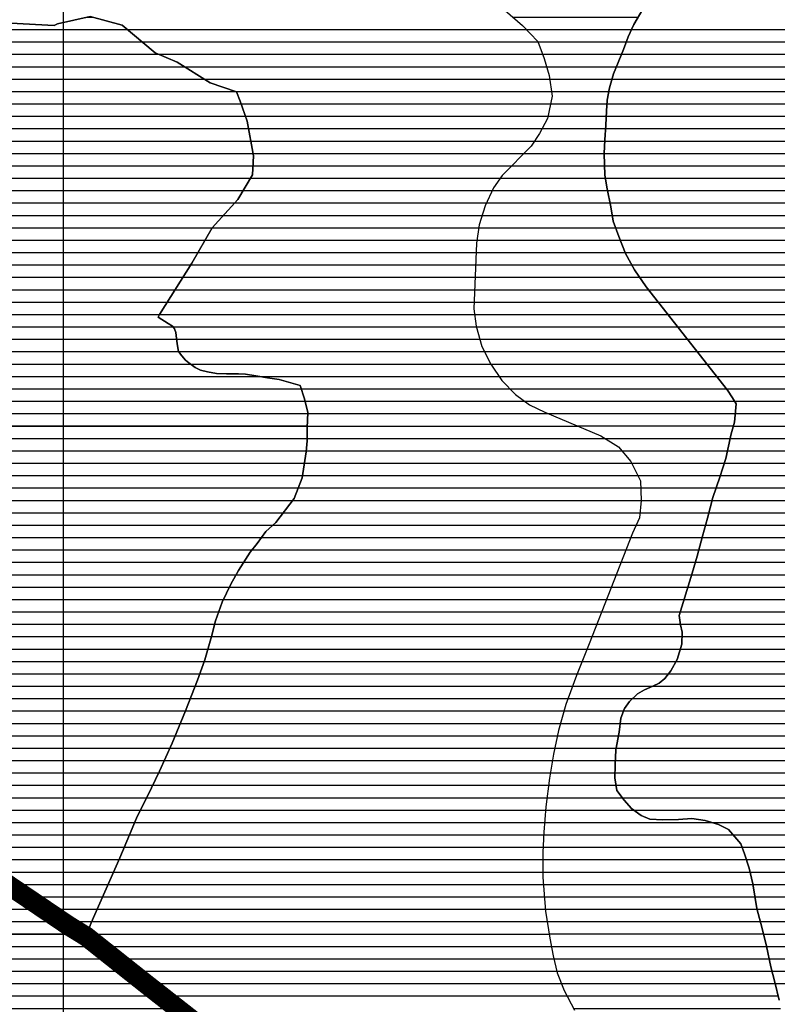
# Model space of a CAD drawing. Extents: x 661533 to 683467, y 7160403 to 7195992.
# Drawn here: x 669956 to 670720, y 7189379 to 7190372 of the extents above; entities that cross this region are included whole.
import ezdxf

# ---------------------------------------------------------------- set-up
doc = ezdxf.new("R2010")
doc.units = 0
doc.header["$LTSCALE"] = 25
doc.header["$MEASUREMENT"] = 0
doc.layers.get('0').update_dxf_attribs({"linetype": 'CONTINUOUS'})
for name, color, linetype in [('0-QUADRICULAS', 255, 'CONTINUOUS'), ('PQ-HT', 92, 'CONTINUOUS'), ('PQ-TANGUATINGUI', 92, 'CONTINUOUS'), ('SVR-COLETORAS1', 251, 'CONTINUOUS'), ('ZR2-HT', 50, 'CONTINUOUS'), ('ZR2-NORTE', 50, 'CONTINUOUS'), ('ZROC-HT', 61, 'CONTINUOUS'), ('ZROC-SAOJOAO', 61, 'CONTINUOUS'), ('ZRSF', 55, 'CONTINUOUS'), ('ZRSF-HT', 55, 'CONTINUOUS')]:
    doc.layers.add(name, color=color, linetype=linetype)

# ---------------------------------------------------------------- blocks, each defined once
blk = doc.blocks.new('*X5')
at = {"color": 0, "linetype": 'CONTINUOUS'}
for p, q in [((666457.99, 7190362.5), (670064.56, 7190362.5)), ((666434.3, 7190350), (670079.51, 7190350)), ((666413.34, 7190337.5), (670096.13, 7190337.5)), ((666394.08, 7190325), (670122.15, 7190325)), ((666374.81, 7190312.5), (670142.02, 7190312.5)), ((666358.95, 7190300), (670173.72, 7190300)), ((666343.14, 7190287.5), (670179.5, 7190287.5)), ((666327.32, 7190275), (670183.9, 7190275)), ((666316.75, 7190262.5), (670186.97, 7190262.5)), ((666307.44, 7190250), (670189.15, 7190250)), ((666298.12, 7190237.5), (670191.33, 7190237.5)), ((666288.81, 7190225), (670191.38, 7190225)), ((666310.25, 7190212.5), (670189.02, 7190212.5)), ((666337.33, 7190200), (670181.4, 7190200)), ((666364.4, 7190187.5), (670172.76, 7190187.5)), ((666391.47, 7190175), (670161.6, 7190175)), ((666418.55, 7190162.5), (670150.43, 7190162.5)), ((666445.62, 7190150), (670143.16, 7190150)), ((666472.69, 7190137.5), (670135.96, 7190137.5)), ((666499.77, 7190125), (670128.66, 7190125)), ((666526.84, 7190112.5), (670120.77, 7190112.5)), ((666553.91, 7190100), (670112.88, 7190100)), ((666580.99, 7190087.5), (670104.98, 7190087.5)), ((667010.86, 7190075), (670097.11, 7190075)), ((667042.47, 7190062.5), (670110.66, 7190062.5)), ((667074.09, 7190050), (670114.51, 7190050)), ((667106.05, 7190037.5), (670116.46, 7190037.5)), ((667138.28, 7190025), (670128.23, 7190025)), ((667170.52, 7190012.5), (670198.2, 7190012.5)), ((667204.11, 7190000), (670240, 7190000)), ((667239.14, 7189987.5), (670243.91, 7189987.5)), ((667267.69, 7189975), (670246.69, 7189975)), ((667294.71, 7189962.5), (670246.24, 7189962.5)), ((667316.02, 7189950), (670246.18, 7189950)), ((667337.34, 7189937.5), (670245.23, 7189937.5)), ((667358.56, 7189925), (670243.34, 7189925)), ((667379.42, 7189912.5), (670241.38, 7189912.5)), ((667400.28, 7189900), (670237.13, 7189900)), ((667421.14, 7189887.5), (670231.66, 7189887.5)), ((667442, 7189875), (670221.9, 7189875)), ((667463.37, 7189862.5), (670211.3, 7189862.5)), ((667487.45, 7189850), (670200.03, 7189850)), ((667511.53, 7189837.5), (670190.45, 7189837.5)), ((667539.3, 7189825), (670181.94, 7189825)), ((667571.07, 7189812.5), (670174.27, 7189812.5)), ((667606.01, 7189800), (670167.68, 7189800)), ((667638.14, 7189787.5), (670161.76, 7189787.5)), ((667666.3, 7189775), (670157, 7189775)), ((667696.91, 7189762.5), (670152.88, 7189762.5)), ((667742.67, 7189750), (670149.6, 7189750)), ((667788.42, 7189737.5), (670145.91, 7189737.5)), ((667834.18, 7189725), (670142.13, 7189725)), ((667869.55, 7189712.5), (670137.77, 7189712.5)), ((667894.03, 7189700), (670133.15, 7189700)), ((667914.68, 7189687.5), (670128.24, 7189687.5)), ((667930.83, 7189675), (670123.33, 7189675)), ((667945.79, 7189662.5), (670118.09, 7189662.5)), ((667960.74, 7189650), (670112.84, 7189650)), ((667975.69, 7189637.5), (670107.46, 7189637.5)), ((667990.65, 7189625), (670101.87, 7189625)), ((668005.6, 7189612.5), (670096.21, 7189612.5)), ((668020.55, 7189600), (670090.13, 7189600)), ((668035.5, 7189587.5), (670084.05, 7189587.5)), ((668050.46, 7189575), (670077.97, 7189575)), ((668069.48, 7189562.5), (670072.18, 7189562.5)), ((668105.28, 7189550), (670066.91, 7189550)), ((668141.97, 7189537.5), (670061.65, 7189537.5)), ((668178.67, 7189525), (670056.34, 7189525)), ((668215.37, 7189512.5), (670050.82, 7189512.5)), ((668252.07, 7189500), (670045.29, 7189500)), ((668288.77, 7189487.5), (670039.77, 7189487.5)), ((668335.28, 7189475), (670034.25, 7189475)), ((668362.97, 7189462.5), (670028.72, 7189462.5)), ((668390.7, 7189450), (670023.9, 7189450)), ((668408.69, 7189437.5), (670038.58, 7189437.5)), ((668426.68, 7189425), (670056.07, 7189425)), ((668440.87, 7189412.5), (670071.36, 7189412.5)), ((668453.05, 7189400), (670086.65, 7189400)), ((668462.48, 7189387.5), (670101.96, 7189387.5))]:
    blk.add_line(p, q, dxfattribs=at)
blk = doc.blocks.new('*X7')
at = {"color": 0, "linetype": 'CONTINUOUS'}
for p, q in [((670064.56, 7190362.5), (670467.06, 7190362.5)), ((670079.51, 7190350), (670478.76, 7190350)), ((670096.13, 7190337.5), (670483.4, 7190337.5)), ((670122.15, 7190325), (670487.52, 7190325)), ((670142.02, 7190312.5), (670490.79, 7190312.5)), ((670173.72, 7190300), (670492.57, 7190300)), ((670179.5, 7190287.5), (670491.59, 7190287.5)), ((670183.9, 7190275), (670488.9, 7190275)), ((670186.97, 7190262.5), (670482.97, 7190262.5)), ((670189.15, 7190250), (670475.42, 7190250)), ((670191.33, 7190237.5), (670464.74, 7190237.5)), ((670191.38, 7190225), (670452.38, 7190225)), ((670189.02, 7190212.5), (670440.81, 7190212.5)), ((670181.4, 7190200), (670432.76, 7190200)), ((670172.76, 7190187.5), (670426.95, 7190187.5)), ((670161.6, 7190175), (670422.6, 7190175)), ((670150.43, 7190162.5), (670419.16, 7190162.5)), ((670143.16, 7190150), (670417.17, 7190150)), ((670135.96, 7190137.5), (670416.34, 7190137.5)), ((670128.66, 7190125), (670415.89, 7190125)), ((670120.77, 7190112.5), (670415.44, 7190112.5)), ((670112.88, 7190100), (670415, 7190100)), ((670104.98, 7190087.5), (670414.55, 7190087.5)), ((670097.11, 7190075), (670415.05, 7190075)), ((670110.66, 7190062.5), (670416.8, 7190062.5)), ((670114.51, 7190050), (670420.14, 7190050)), ((670116.46, 7190037.5), (670424.71, 7190037.5)), ((670128.23, 7190025), (670431.12, 7190025)), ((670198.2, 7190012.5), (670439.69, 7190012.5)), ((670240, 7190000), (670450.72, 7190000)), ((670243.91, 7189987.5), (670465.39, 7189987.5)), ((670246.69, 7189975), (670489.05, 7189975)), ((670246.24, 7189962.5), (670518.63, 7189962.5)), ((670246.18, 7189950), (670546.34, 7189950)), ((670245.23, 7189937.5), (670563.4, 7189937.5)), ((670243.34, 7189925), (670573.38, 7189925)), ((670241.38, 7189912.5), (670579.63, 7189912.5)), ((670237.13, 7189900), (670582.52, 7189900)), ((670231.66, 7189887.5), (670582.84, 7189887.5)), ((670221.9, 7189875), (670581.63, 7189875)), ((670211.3, 7189862.5), (670577.75, 7189862.5)), ((670200.03, 7189850), (670572.37, 7189850)), ((670190.45, 7189837.5), (670567.49, 7189837.5)), ((670181.94, 7189825), (670562.61, 7189825)), ((670174.27, 7189812.5), (670557.73, 7189812.5)), ((670167.68, 7189800), (670552.85, 7189800)), ((670161.76, 7189787.5), (670547.97, 7189787.5)), ((670157, 7189775), (670543.09, 7189775)), ((670152.88, 7189762.5), (670538.21, 7189762.5)), ((670149.6, 7189750), (670533.33, 7189750)), ((670145.91, 7189737.5), (670528.37, 7189737.5)), ((670142.13, 7189725), (670523.32, 7189725)), ((670137.77, 7189712.5), (670518.26, 7189712.5)), ((670133.15, 7189700), (670513.69, 7189700)), ((670128.24, 7189687.5), (670509.19, 7189687.5)), ((670123.33, 7189675), (670505.21, 7189675)), ((670118.09, 7189662.5), (670501.73, 7189662.5)), ((670112.84, 7189650), (670498.55, 7189650)), ((670107.46, 7189637.5), (670495.8, 7189637.5)), ((670101.87, 7189625), (670493.44, 7189625)), ((670096.21, 7189612.5), (670491.45, 7189612.5)), ((670090.13, 7189600), (670489.64, 7189600)), ((670084.05, 7189587.5), (670487.96, 7189587.5)), ((670077.97, 7189575), (670486.47, 7189575)), ((670072.18, 7189562.5), (670485.51, 7189562.5)), ((670066.91, 7189550), (670484.64, 7189550)), ((670061.65, 7189537.5), (670484.09, 7189537.5)), ((670056.34, 7189525), (670483.82, 7189525)), ((670050.82, 7189512.5), (670483.75, 7189512.5)), ((670045.29, 7189500), (670484.34, 7189500)), ((670039.77, 7189487.5), (670485.38, 7189487.5)), ((670034.25, 7189475), (670486.42, 7189475)), ((670028.72, 7189462.5), (670488.22, 7189462.5)), ((670023.9, 7189450), (670490.17, 7189450)), ((670038.58, 7189437.5), (670492.45, 7189437.5)), ((670056.07, 7189425), (670494.99, 7189425)), ((670071.36, 7189412.5), (670497.83, 7189412.5)), ((670086.65, 7189400), (670502.52, 7189400)), ((670101.96, 7189387.5), (670508.18, 7189387.5))]:
    blk.add_line(p, q, dxfattribs=at)
blk = doc.blocks.new('*X12')
at = {"color": 0, "linetype": 'CONTINUOUS'}
for p, q in [((670573.34, 7190362.5), (674073.51, 7190362.5)), ((670567.98, 7190350), (674052.47, 7190350)), ((670563.14, 7190337.5), (674008.46, 7190337.5)), ((670557.95, 7190325), (673984.31, 7190325)), ((670553.55, 7190312.5), (673969.46, 7190312.5)), ((670550.41, 7190300), (673959.4, 7190300)), ((670548.39, 7190287.5), (673953.26, 7190287.5)), ((670547.73, 7190275), (673948.44, 7190275)), ((670547.04, 7190262.5), (673944.74, 7190262.5)), ((670546.33, 7190250), (672699.47, 7190250)), ((670545.58, 7190237.5), (672699.9, 7190237.5)), ((670545.99, 7190225), (672700.33, 7190225)), ((670546.8, 7190212.5), (672700.75, 7190212.5)), ((670548.94, 7190200), (672701.18, 7190200)), ((670551.53, 7190187.5), (672701.61, 7190187.5)), ((670553.84, 7190175), (672702.03, 7190175)), ((670557.33, 7190162.5), (672702.46, 7190162.5)), ((670562.02, 7190150), (672679.85, 7190150)), ((670566.95, 7190137.5), (672672.28, 7190137.5)), ((670573.46, 7190125), (672644.66, 7190125)), ((670581.36, 7190112.5), (672645.73, 7190112.5)), ((670590.35, 7190100), (672646.81, 7190100)), ((670600.17, 7190087.5), (672647.88, 7190087.5)), ((670609.99, 7190075), (672648.96, 7190075)), ((670619.81, 7190062.5), (672650.03, 7190062.5)), ((670629.63, 7190050), (672651.1, 7190050)), ((670639.46, 7190037.5), (672654.56, 7190037.5)), ((670649.28, 7190025), (672660.99, 7190025)), ((670659.1, 7190012.5), (672669.18, 7190012.5)), ((670668.92, 7190000), (672679.87, 7190000)), ((670677.09, 7189987.5), (672690.56, 7189987.5)), ((670678, 7189975), (672695.58, 7189975)), ((670676.14, 7189962.5), (672695.48, 7189962.5)), ((670672.85, 7189950), (672695.22, 7189950)), ((670670.12, 7189937.5), (672694.6, 7189937.5)), ((670666.91, 7189925), (672693.97, 7189925)), ((670662.92, 7189912.5), (672727.47, 7189912.5)), ((670658.53, 7189900), (672738.87, 7189900)), ((670654.37, 7189887.5), (672758.01, 7189887.5)), ((670651.13, 7189875), (672781.74, 7189875)), ((670647.85, 7189862.5), (672805.48, 7189862.5)), ((670644.52, 7189850), (672239.65, 7189850)), ((670641.03, 7189837.5), (672238.33, 7189837.5)), ((670637.54, 7189825), (672238.57, 7189825)), ((670634.01, 7189812.5), (672238.81, 7189812.5)), ((670630.15, 7189800), (672239.05, 7189800)), ((670626.28, 7189787.5), (672239.29, 7189787.5)), ((670622.42, 7189775), (672239.53, 7189775)), ((670622.42, 7189762.5), (672239.77, 7189762.5)), ((670624.23, 7189750), (672240.01, 7189750)), ((670622.45, 7189737.5), (672240.25, 7189737.5)), ((670618.07, 7189725), (672240.49, 7189725)), ((670610.38, 7189712.5), (672241.45, 7189712.5)), ((670594.74, 7189700), (672247.77, 7189700)), ((670574.18, 7189687.5), (672252.21, 7189687.5)), ((670565, 7189675), (672232.32, 7189675)), ((670561.81, 7189662.5), (672183.93, 7189662.5)), ((670560.16, 7189650), (672145.23, 7189650)), ((670557.79, 7189637.5), (672142.24, 7189637.5)), ((670556.94, 7189625), (672139.25, 7189625)), ((670556.53, 7189612.5), (672136.26, 7189612.5)), ((670557.54, 7189600), (672133.27, 7189600)), ((670563.84, 7189587.5), (672130.28, 7189587.5)), ((670575.38, 7189575), (672127.29, 7189575)), ((670653.93, 7189562.5), (672124.3, 7189562.5)), ((670675.74, 7189550), (672121.31, 7189550)), ((670684.86, 7189537.5), (672119.16, 7189537.5)), ((670689.15, 7189525), (672118.15, 7189525)), ((670692.75, 7189512.5), (672119.55, 7189512.5)), ((670695.67, 7189500), (672124.02, 7189500)), ((670697.77, 7189487.5), (672132.14, 7189487.5)), ((670699.92, 7189475), (672144.43, 7189475)), ((670703.11, 7189462.5), (672157.27, 7189462.5)), ((670706.31, 7189450), (672169.08, 7189450)), ((670709.49, 7189437.5), (672180.84, 7189437.5)), ((670712.01, 7189425), (672192.59, 7189425)), ((670714.75, 7189412.5), (672204.35, 7189412.5)), ((670717.92, 7189400), (672216.1, 7189400))]:
    blk.add_line(p, q, dxfattribs=at)

msp = doc.modelspace()

# ---------------------------------------------------------------- hatches: boundary and pattern name
at = {"layer": 'PQ-HT', "linetype": 'CONTINUOUS'}
h = msp.add_hatch(dxfattribs=at)
h.set_pattern_fill('LINE', color=256, scale=100, style=0)
h.set_pattern_definition([(0, (-21000, 0), (0, 12.5), [])])
h.paths.add_polyline_path([(670442.47, 7190008.47), (670456.22, 7189994.35), (670470.4, 7189983.76), (670485.83, 7189976.36), (670542.29, 7189952.5), (670559.93, 7189941.62), (670572.59, 7189926.57), (670582.34, 7189907.09), (670582.85, 7189887.24), (670581.13, 7189869.98), (670574.08, 7189854.38), (670530.51, 7189742.78), (670517.57, 7189710.79), (670506.99, 7189681.37), (670499.71, 7189655.26), (670494.47, 7189631.48), (670490.61, 7189607.26), (670486.71, 7189578.17), (670484.76, 7189552.72), (670483.86, 7189532.32), (670483.72, 7189507.5), (670486.59, 7189472.97), (670490.83, 7189445.74), (670494.32, 7189427.94), (670498.18, 7189410.96), (670505.23, 7189393.15), (670515.59, 7189373.3), (670524.97, 7189357.65), (670531.91, 7189340.34), (670537.46, 7189326.53), (670541.63, 7189314.78), (670547.65, 7189294.02), (670550.95, 7189273.72), (670551.32, 7189256.68), (670567.67, 7189270.01), (670589.1, 7189272.85), (670607.69, 7189269.07), (670644.87, 7189241.97), (670675.13, 7189233.14), (670697.5, 7189233.46), (670719.08, 7189232.85), (670720.46, 7189250.36), (670722.38, 7189270.72), (670722.48, 7189286.65), (670723.29, 7189309.55), (670724.17, 7189334.36), (670725.16, 7189353.3), (670724.51, 7189368.24), (670722.08, 7189383.15), (670717.61, 7189401.26), (670713.65, 7189416.83), (670709.46, 7189437.66), (670704.89, 7189455.54), (670699.76, 7189475.64), (670695.54, 7189500.76), (670691.79, 7189516.53), (670687.27, 7189531.03), (670683.56, 7189541.01), (670677.54, 7189547.92), (670670.97, 7189555.53), (670660.92, 7189560.48), (670647.32, 7189564.41), (670634.04, 7189566.47), (670620.69, 7189565.66), (670604.83, 7189565.15), (670591.71, 7189565.88), (670582.78, 7189569.5), (670573.25, 7189576.58), (670565.77, 7189584.95), (670558.33, 7189594.76), (670556.41, 7189607.54), (670556.71, 7189620.23), (670557.47, 7189635.81), (670560.84, 7189653.57), (670562.39, 7189667.87), (670565.96, 7189677.64), (670571.14, 7189684.69), (670579.31, 7189692.25), (670586.36, 7189696.47), (670594.74, 7189700), (670601.13, 7189703.1), (670606.66, 7189707.9), (670612.89, 7189715.61), (670619.2, 7189727.04), (670624.02, 7189742.56), (670624.35, 7189754.43), (670622.49, 7189761.95), (670621.25, 7189771.22), (670634.45, 7189813.92), (670639.26, 7189831.15), (670644.88, 7189851.28), (670649.72, 7189869.58), (670655.14, 7189890.46), (670662.39, 7189910.84), (670668.41, 7189929.71), (670673.83, 7189954.47), (670677.21, 7189966.21), (670678.21, 7189977.3), (670678.68, 7189984.88), (670675.06, 7189990.83), (670669.85, 7189998.82), (670588.13, 7190102.82), (670576.06, 7190120.08), (670567.28, 7190136.67), (670560.53, 7190153.77), (670554.84, 7190169.27), (670552.36, 7190183.49), (670548.55, 7190201.87), (670546.32, 7190215.42), (670545.57, 7190237.3), (670546.4, 7190251.25), (670547.25, 7190266.1), (670548, 7190280.11), (670548.58, 7190291.14), (670551.16, 7190303.62), (670555.01, 7190317.93), (670565.08, 7190342.17), (670569.85, 7190355.04), (670575.69, 7190367.53), (670584.54, 7190383.13), (670592.64, 7190395.06), (670603.04, 7190407.51), (670623.01, 7190432.12), (670631.68, 7190443.65), (670638.57, 7190455.58), (670644.34, 7190468.67), (670650.34, 7190484.15), (670653.21, 7190502.93), (670654.38, 7190519.62), (670654.2, 7190532.64), (670652.46, 7190549.14), (670649.66, 7190562.91), (670647.08, 7190575.62), (670644.43, 7190586.67), (670637.4, 7190598.01), (670631.08, 7190610.37), (670622.87, 7190620.71), (670615.03, 7190630.2), (670607.95, 7190637.86), (670599.56, 7190648.63), (670593.99, 7190659.13), (670589.06, 7190671.24), (670585.54, 7190684.67), (670581.47, 7190702.31), (670543.99, 7190844.23), (670541.46, 7190856.48), (670539.96, 7190867.63), (670537.03, 7190876.02), (670537.68, 7190884.38), (670538.81, 7190890.83), (670542.38, 7190901.45), (670546.65, 7190916.02), (670552.53, 7190930.12), (670558.9, 7190940.96), (670566.73, 7190954.24), (670600.45, 7191004.2), (670608.25, 7191015.19), (670617.41, 7191023.28), (670630.37, 7191030.44), (670640.78, 7191038.07), (670653.99, 7191046.1), (670666.21, 7191049.95), (670678.8, 7191051.73), (670692.67, 7191054.67), (670707.82, 7191060.11), (670721.1, 7191068.58), (670731.58, 7191077.01), (670738.6, 7191083.43), (670744.02, 7191092.57), (670752.02, 7191101.59), (670757.99, 7191106.33), (670762.9, 7191114.91), (670762.05, 7191120.9), (670742.96, 7191120.71), (670706.51, 7191120.21), (670623.41, 7191117.01), (670615.59, 7191116.69), (670612.47, 7191097.36), (670604.15, 7191077.9), (670588.28, 7191064.46), (670526, 7191037.23), (670510.22, 7191029.26), (670491.69, 7191015.66), (670479.66, 7191003.47), (670470.5, 7190991.28), (670462.47, 7190973.82), (670455.4, 7190952.98), (670412, 7190790.66), (670403.13, 7190758.46), (670400.8, 7190738.86), (670400.98, 7190712.5), (670400.81, 7190689.35), (670403.41, 7190663.96), (670407.79, 7190639.94), (670413.4, 7190616.19), (670419.87, 7190594.48), (670421.82, 7190574.34), (670419.5, 7190549.7), (670408, 7190522.13), (670397.2, 7190506.61), (670373.33, 7190476.42), (670364.85, 7190460.87), (670362.92, 7190450.2), (670363.64, 7190439.24), (670367.59, 7190428.07), (670372.87, 7190420.15), (670379.53, 7190415.76), (670391.53, 7190410.28), (670445.72, 7190381.67), (670463.09, 7190366.64), (670478.59, 7190350.46), (670484.98, 7190333.26), (670490.29, 7190315.98), (670493.25, 7190295.2), (670488.44, 7190272.86), (670480.35, 7190257.53), (670472.12, 7190244.97), (670442.69, 7190215.19), (670434.12, 7190202.92), (670425.56, 7190184.5), (670419.64, 7190165.52), (670416.68, 7190146.95), (670414.3, 7190080.62), (670416.61, 7190063.22), (670422.12, 7190042.56), (670431.25, 7190024.75)])
at = {"layer": 'ZRSF-HT', "linetype": 'CONTINUOUS'}
h = msp.add_hatch(dxfattribs=at)
h.set_pattern_fill('ANSI31,_O', color=256, scale=100, angle=315)
h.set_pattern_definition([(0, (0, 0), (4e-15, 12.5), [])])
h.paths.add_polyline_path([(670318.6, 7188556.94), (670326.2, 7188556.79), (670332.88, 7188571.55), (670324.96, 7188576.54), (670316.25, 7188587.27), (670311.17, 7188595.72), (670311.91, 7188606.1), (670319.62, 7188632.1), (670328.15, 7188640.19), (670399.57, 7188687.04), (670403.5, 7188704.28), (670404.38, 7188723.4), (670405.59, 7188739.69), (670406.22, 7188754.63), (670406.56, 7188773.41), (670403.65, 7188789.6), (670398.82, 7188801.38), (670390.79, 7188812.3), (670381.37, 7188822.01), (670370.22, 7188835.06), (670359.71, 7188847.64), (670353.1, 7188859.47), (670347.5, 7188870.32), (670345.15, 7188884.19), (670347.19, 7188898.27), (670351.72, 7188911.94), (670358.57, 7188924.06), (670368.11, 7188934.3), (670380, 7188947.57), (670393.11, 7188958.77), (670408.55, 7188972.11), (670423.89, 7188984.6), (670437.88, 7188994.1), (670447.17, 7188997.02), (670465.21, 7188995.1), (670458.8, 7189005.06), (670452.39, 7189015.02), (670443.81, 7189045.69), (670446.52, 7189065.09), (670470.27, 7189098.72), (670465.42, 7189104.94), (670462.09, 7189121.1), (670453.53, 7189151.04), (670445.92, 7189172.43), (670433.46, 7189199.84), (670417.76, 7189219.33), (670398.26, 7189236.44), (670371.15, 7189249.75), (670338.8, 7189260.68), (670281.92, 7189274.16), (670257.18, 7189278.43), (670238.16, 7189282.23), (670222.93, 7189289.36), (670207.24, 7189300.3), (670179.17, 7189323.11), (670142.07, 7189356.38), (670101.63, 7189387.75), (670054.54, 7189426.25), (670023.26, 7189448.3), (670028.25, 7189461.43), (670057.15, 7189526.83), (670074.05, 7189566.92), (670088.92, 7189597.52), (670097.12, 7189614.38), (670109.74, 7189642.59), (670123.41, 7189675.18), (670135.51, 7189706.01), (670142.7, 7189726.63), (670149.68, 7189750.27), (670153.75, 7189765.85), (670160.47, 7189784.79), (670169.11, 7189803.01), (670176.64, 7189816.85), (670188.63, 7189835.27), (670195.71, 7189843.93), (670204.41, 7189856.15), (670214.3, 7189865.26), (670233.06, 7189889.3), (670241.02, 7189910.24), (670245.12, 7189936.32), (670246.18, 7189947.58), (670246.18, 7189960.76), (670246.74, 7189976.19), (670243.32, 7189989.83), (670238.89, 7190003.39), (670227.28, 7190006.8), (670217.91, 7190009.4), (670205.93, 7190011.08), (670194.4, 7190013.2), (670183.79, 7190014.68), (670176.77, 7190015.24), (670164.73, 7190015.06), (670154.64, 7190015.63), (670145.39, 7190017), (670138.56, 7190018.67), (670132.91, 7190021.59), (670124.44, 7190027.76), (670119.49, 7190033.34), (670116.32, 7190037.69), (670115.02, 7190045.44), (670114.07, 7190053.92), (670113.64, 7190056.77), (670112.08, 7190060.43), (670110.16, 7190063.23), (670105.94, 7190065.89), (670095.58, 7190072.6), (670129.73, 7190126.69), (670150.22, 7190162.26), (670175.96, 7190191.08), (670191, 7190215.75), (670191.78, 7190234.9), (670185.68, 7190269.93), (670178.49, 7190290.38), (670174.68, 7190299.67), (670148.16, 7190308.64), (670114.93, 7190329.54), (670092.75, 7190338.93), (670059.3, 7190366.9), (670027.08, 7190375.65), (669994.2, 7190368.29), (669990.8, 7190366.6), (669853.41, 7190373.85), (669837.46, 7190371.36), (669652.29, 7190458.88), (669640.34, 7190459.06), (669631.47, 7190465.77), (669624.97, 7190462.93), (669620.69, 7190459.33), (669615.94, 7190457.36), (669613.43, 7190456.12), (669609.25, 7190454.07), (669604.88, 7190453.74), (669600.34, 7190455.32), (669597.84, 7190455.47), (669595.35, 7190454.76), (669590.57, 7190450.26), (669586.69, 7190448.37), (669582.55, 7190446.36), (669578.71, 7190447.8), (669576.69, 7190448.26), (669571.66, 7190450.19), (669566.48, 7190450.15), (669563.54, 7190449.51), (669558.54, 7190449.44), (669556.05, 7190449.11), (669553.56, 7190448.4), (669551.07, 7190447.69), (669547.95, 7190447.1), (669544.84, 7190446.01), (669544.16, 7190442.39), (669530.84, 7190381.77), (669496.94, 7190390.91), (669495.31, 7190385.57), (669493.64, 7190379.63), (669490.17, 7190373.58), (669484.69, 7190369.45), (669478.37, 7190368.57), (669475.47, 7190369.05), (669470.85, 7190369.57), (669465.87, 7190368.51), (669460.77, 7190366.34), (669456.94, 7190364.26), (669452.8, 7190363.71), (669449.48, 7190363.23), (669443.42, 7190365), (669439.35, 7190365.48), (669436.53, 7190365.59), (669434.02, 7190366.06), (669429.01, 7190366.84), (669404.58, 7190371.21), (669366.09, 7190378.59), (669350.24, 7190381.53), (669332.1, 7190384.73), (669327.24, 7190385.32), (669312.16, 7190387.12), (669297.61, 7190388.83), (669263.45, 7190392.7), (669243.85, 7190394.85), (669214.54, 7190397.37), (669174.18, 7190400.96), (669133.82, 7190404.55), (669123.87, 7190401.9), (669123.86, 7190401.89), (668608.47, 7190460), (668465.98, 7190474.1), (668317.3, 7190494.38), (668133.89, 7190516.81), (667964.94, 7190536.1), (667808.28, 7190552.28), (667549.71, 7190585.84), (667528.58, 7190588.14), (667365.26, 7190609.38), (667257.26, 7190624.67), (667255.71, 7190638.08), (667244.24, 7190621.15), (667174.15, 7190576.54), (667077.1, 7190514.17), (667053.95, 7190500.47), (667001.95, 7190484.25), (666945.96, 7190482.73), (666900.02, 7190479), (666807.93, 7190470.13), (666744.33, 7190464.72), (666718.03, 7190459.85), (666667.96, 7190440.71), (666558.44, 7190400.08), (666468.36, 7190367.97), (666425.22, 7190345.21), (666374.55, 7190312.33), (666324.27, 7190272.59), (666287.37, 7190223.07), (666946.15, 7189918.9), (666974.91, 7189997.41), (667005.12, 7190077.27), (667088.1, 7190044.46), (667194.01, 7190003.39), (667231.88, 7189990.68), (667290.19, 7189965.15), (667354.12, 7189927.66), (667459.54, 7189864.49), (667524.03, 7189831.01), (667586.09, 7189806.59), (667621.6, 7189794.84), (667690.54, 7189764.24), (667857.61, 7189718.6), (667897.79, 7189698.08), (667919.47, 7189684.5), (668061.87, 7189565.46), (668075.8, 7189560.04), (668291.91, 7189486.43), (668333.36, 7189476.15), (668340.46, 7189471.89), (668387.33, 7189452.34), (668429.52, 7189423.03), (668450.07, 7189403.96), (668463.14, 7189386.62), (668475.58, 7189365.52), (668495.42, 7189328.51), (668515.63, 7189290.15), (668552.6, 7189223.07), (668592.63, 7189150.52), (668613.05, 7189114.6), (668634.41, 7189083.02), (668655.04, 7189050.34), (668692.52, 7188993.16), (668706.56, 7188968.07), (668717.39, 7188938.41), (668725.93, 7188907.89), (668734.58, 7188881.6), (668747.73, 7188831.36), (668776.95, 7188756.1), (668793.09, 7188713.73), (668693.76, 7188696.27), (668674.95, 7188708.17), (668661.56, 7188722.41), (668621.1, 7188794.86), (668583.06, 7188867.8), (668565.39, 7188892.09), (668545.73, 7188917.67), (668509.05, 7188952.5), (668438.81, 7189007.92), (668419.93, 7189025.09), (668410.17, 7189037.2), (668401.7, 7189050.66), (668385.17, 7189088.34), (668365.22, 7189143.84), (668354.97, 7189160.65), (668338.51, 7189176.96), (668248.68, 7189240.71), (668178.52, 7189294.07), (668164.05, 7189302.74), (668068.29, 7189366.13), (668030.94, 7189395.26), (667976.41, 7189435.66), (667940.76, 7189458.35), (667908.57, 7189484.15), (667871.49, 7189524.28), (667848, 7189549.27), (667820.02, 7189565.5), (667739.48, 7189603.4), (667720.4, 7189610.87), (667636.33, 7189646.45), (667586.42, 7189669.2), (667555.72, 7189679.72), (667309.01, 7189784.71), (667136.94, 7189852.14), (667056.53, 7189881), (667029.98, 7189891.8), (666946.15, 7189918.9), (666287.37, 7190223.07), (666250.46, 7190173.54), (666181.53, 7190080.63), (666109.09, 7189981.67), (666018.53, 7189898.94), (666061.04, 7189895.78), (666115.6, 7189892.55), (666130.96, 7189890.94), (666122.87, 7189858.64), (666108.82, 7189790.95), (666083.74, 7189662.01), (666022.21, 7189667.17), (665964.08, 7189667.39), (665976.88, 7189646.97), (665986.53, 7189615.41), (665990.8, 7189598.58), (665998.2, 7189547.95), (666006.29, 7189492.75), (665919.83, 7189499.26), (665881.22, 7189501.52), (665856.83, 7189270.65), (665850.27, 7189187.54), (665845.92, 7189144.04), (665813.26, 7189027.01), (665788.34, 7188933), (665774.41, 7188858.17), (665740.45, 7188663.41), (665736.09, 7188622.08), (665702.96, 7188428.42), (665672.9, 7188245.87), (665667.68, 7188220.63), (665656.36, 7188190.18), (665577.52, 7188007.6), (665579.7, 7187995.42), (665654.58, 7187994.98), (665738.17, 7187992.81), (665776.92, 7188000.64), (665945.41, 7188048.93), (666039.32, 7187891.64), (666143.12, 7187715.89), (666165.33, 7187675.43), (666186.09, 7187675.39), (666206.14, 7187682.68), (666232.12, 7187694.07), (666273.59, 7187720.93), (666314.32, 7187751.09), (666404.1, 7187821.68), (666442.41, 7187852.19), (666464.74, 7187860.39), (666477.51, 7187867.23), (666509.85, 7187864.95), (666559.11, 7187859.49), (666580.07, 7187855.39), (666602.71, 7187853.17), (666615.45, 7187856.34), (666629.15, 7187861.82), (666641.89, 7187875.48), (666656.04, 7187899.17), (666673.44, 7187935.42), (666695.8, 7187960.02), (666738.18, 7187991.91), (666784.21, 7188026.97), (666865.02, 7188076.33), (666901.04, 7188094.56), (666920.63, 7188102.76), (666964.38, 7188116.87), (667065.11, 7188153.31), (667103.87, 7188166.52), (667128.03, 7188175.62), (667155.84, 7188192.93), (667197.12, 7188217.84), (667211.24, 7188226.49), (667225.39, 7188233.77), (667241.78, 7188237.42), (667269.13, 7188240.61), (667299.22, 7188242.42), (667337.5, 7188240.61), (667373.06, 7188236.05), (667423.66, 7188219.66), (667468.32, 7188204.62), (667620.4, 7188160.32), (667668.72, 7188146.19), (667687.88, 7188140.73), (667704.28, 7188137.99), (667730.72, 7188135.27), (667820.35, 7188128.78), (667854.51, 7188131.96), (667884.15, 7188134.7), (667917.43, 7188137.43), (667959.81, 7188138.8), (667981.68, 7188140.16), (668033.19, 7188139.25), (668092.46, 7188125.14), (668138.4, 7188107.28), (668172.14, 7188093.15), (668187.16, 7188078.13), (668201.28, 7188062.64), (668212.23, 7188041.23), (668218.17, 7188023.02), (668225.89, 7188004.79), (668240.04, 7187985.22), (668258.72, 7187962.89), (668302.13, 7187913.84), (668324.47, 7187900.18), (668379.62, 7187878.32), (668459.39, 7187845.98), (668504.51, 7187824.57), (668529.12, 7187820.02), (668543.24, 7187817.28), (668574.09, 7187809.92), (668599.16, 7187804.92), (668625.14, 7187804.92), (668645.65, 7187807.66), (668662.53, 7187808.11), (668682.12, 7187805.82), (668707.19, 7187800.82), (668734.54, 7187797.17), (668755.96, 7187794.9), (668778.75, 7187792.62), (668786.96, 7187797.17), (668791.98, 7187813.12), (668802.91, 7187830.87), (668808.38, 7187847.73), (668804.31, 7187892.97), (668807.5, 7187964.93), (668812.06, 7187973.13), (668886.36, 7188036.43), (668912.04, 7188059.88), (668961.19, 7188004.64), (668974.6, 7187994.21), (668984.67, 7187980.42), (669000.32, 7187952.09), (669026.41, 7187905.69), (669034.42, 7187890.23), (669049.89, 7187871.96), (669069.64, 7187858.73), (669079.7, 7187855.01), (669133.55, 7187893.39), (669197.1, 7187933.83), (669307.04, 7187980.79), (669389.03, 7188019.55), (669395.55, 7188024.39), (669402.45, 7188036.69), (669440.46, 7188163.41), (669455.93, 7188225.64), (669452.57, 7188273.91), (669461.43, 7188275.98), (669502.08, 7188276.93), (669550, 7188270.86), (669572.12, 7188265.37), (669699.48, 7188232.48), (669973.74, 7188165.64), (670012.96, 7188155.67), (670262.79, 7188096.05), (670271.03, 7188093.8), (670259.83, 7188148.38), (670258.84, 7188156.81), (670252.56, 7188165.37), (670246.28, 7188174.1), (670238.8, 7188179.98), (670230.89, 7188187.32), (670223.3, 7188196.96), (670219.11, 7188205.21), (670214.47, 7188217.71), (670209.57, 7188225.54), (670199.79, 7188232.72), (670188.21, 7188248.3), (670179.96, 7188265.79), (670177, 7188274.76), (670173.83, 7188291.38), (670176.13, 7188306.36), (670179.31, 7188322.61), (670185.06, 7188337.67), (670194.37, 7188351.95), (670202.36, 7188360.73), (670213.81, 7188371.82), (670228.41, 7188385.68), (670243.75, 7188398), (670258.05, 7188411.09), (670275.81, 7188426.02), (670290.18, 7188442.16), (670299.71, 7188457.8), (670305.13, 7188474.48), (670308, 7188489.07), (670308.94, 7188502.35), (670306.38, 7188519.14), (670306.36, 7188535.32), (670308.9, 7188551.17)])
h.paths.add_polyline_path([(667620.54, 7188896.84), (667833.31, 7189081.44), (667831.62, 7189082.23), (667828.95, 7189083.08), (667826.27, 7189083.94), (667819.64, 7189082.65), (667812.7, 7189080.01), (667806.65, 7189081.07), (667806, 7189081.06), (667797.16, 7189082.25), (667791.38, 7189083.94), (667778.59, 7189085.22), (667765.97, 7189083.25), (667755.63, 7189079.87), (667747.5, 7189077.8), (667742.7, 7189076.32), (667735.08, 7189074.52), (667730.83, 7189073.01), (667728.95, 7189071.88), (667727.08, 7189070.74), (667724.07, 7189069.09), (667721.24, 7189067.83), (667718.02, 7189067.33), (667714.8, 7189066.83), (667703.24, 7189064.89), (667695.79, 7189061.51), (667556.62, 7188981.64), (667540.16, 7188969.51), (667529.87, 7188963.01), (667496.29, 7188939.62)], flags=16)

# ---------------------------------------------------------------- linework, layer by layer
at = {"layer": '0-QUADRICULAS', "color": 8}
for points in [[(670000, 7195600), (670000, 7189000)], [(662000, 7190000), (672000, 7190000)]]:
    msp.add_lwpolyline(points, dxfattribs=at)
at = {"layer": 'PQ-TANGUATINGUI', "linetype": 'CONTINUOUS'}
for points in [[(670445.72, 7190381.67), (670463.09, 7190366.64), (670478.59, 7190350.46), (670484.98, 7190333.26), (670490.29, 7190315.98), (670493.25, 7190295.2), (670488.44, 7190272.86), (670480.35, 7190257.53), (670472.12, 7190244.97), (670442.69, 7190215.19), (670434.12, 7190202.92), (670425.56, 7190184.5), (670419.64, 7190165.52), (670416.68, 7190146.95), (670414.3, 7190080.62), (670416.61, 7190063.22), (670422.12, 7190042.56), (670431.25, 7190024.75), (670442.47, 7190008.47), (670456.22, 7189994.35), (670470.4, 7189983.76), (670485.83, 7189976.36), (670542.29, 7189952.5), (670559.93, 7189941.62), (670572.59, 7189926.57), (670582.34, 7189907.09), (670582.85, 7189887.24), (670581.13, 7189869.98), (670574.08, 7189854.38), (670530.51, 7189742.78), (670517.57, 7189710.79), (670506.99, 7189681.37), (670499.71, 7189655.26), (670494.47, 7189631.48), (670490.61, 7189607.26), (670486.71, 7189578.17), (670484.76, 7189552.72), (670483.86, 7189532.32), (670483.72, 7189507.5), (670486.59, 7189472.97), (670490.83, 7189445.74), (670494.32, 7189427.94), (670498.18, 7189410.96), (670505.23, 7189393.15), (670515.59, 7189373.3)], [(670722.08, 7189383.15), (670717.61, 7189401.26), (670713.65, 7189416.83), (670709.46, 7189437.66), (670704.89, 7189455.54), (670699.76, 7189475.64), (670695.54, 7189500.76), (670691.79, 7189516.53), (670687.27, 7189531.03), (670683.56, 7189541.01), (670677.54, 7189547.92), (670670.97, 7189555.53), (670660.92, 7189560.48), (670647.32, 7189564.41), (670634.04, 7189566.47), (670620.69, 7189565.66), (670604.83, 7189565.15), (670591.71, 7189565.88), (670582.78, 7189569.5), (670573.25, 7189576.58), (670565.77, 7189584.95), (670558.33, 7189594.76), (670556.41, 7189607.54), (670556.71, 7189620.23), (670557.47, 7189635.81), (670560.84, 7189653.57), (670562.39, 7189667.87), (670565.96, 7189677.64), (670571.14, 7189684.69), (670579.31, 7189692.25), (670586.36, 7189696.47), (670594.74, 7189700), (670601.13, 7189703.1), (670606.66, 7189707.9), (670612.89, 7189715.61), (670619.2, 7189727.04), (670624.02, 7189742.56), (670624.35, 7189754.43), (670622.49, 7189761.95), (670621.25, 7189771.22), (670634.45, 7189813.92), (670639.26, 7189831.15), (670644.88, 7189851.28), (670649.72, 7189869.58), (670655.14, 7189890.46), (670662.39, 7189910.84), (670668.41, 7189929.71), (670673.83, 7189954.47), (670677.21, 7189966.21), (670678.21, 7189977.3), (670678.68, 7189984.88), (670675.06, 7189990.83), (670669.85, 7189998.82), (670588.13, 7190102.82), (670576.06, 7190120.08), (670567.28, 7190136.67), (670560.53, 7190153.77), (670554.84, 7190169.27), (670552.36, 7190183.49), (670548.55, 7190201.87), (670546.32, 7190215.42), (670545.57, 7190237.3), (670546.4, 7190251.25), (670547.25, 7190266.1), (670548, 7190280.11), (670548.58, 7190291.14), (670551.16, 7190303.62), (670555.01, 7190317.93), (670565.08, 7190342.17), (670569.85, 7190355.04), (670575.69, 7190367.53), (670584.54, 7190383.13)]]:
    msp.add_lwpolyline(points, dxfattribs=at)
at = {"layer": 'SVR-COLETORAS1', "const_width": 20, "flags": 128}
msp.add_lwpolyline([(669912.43, 7189521.25), (670005.11, 7189458.59), (670023.08, 7189447.57), (670084.24, 7189399.07), (670135.31, 7189359.07), (670176.61, 7189323.16), (670212.54, 7189294.82), (670234.61, 7189282.86), (670257.62, 7189276.88), (670290.39, 7189272.8), (670330.42, 7189262.11), (670368.87, 7189249.83), (670401.34, 7189232.2), (670422.46, 7189211.1), (670438.87, 7189184.64), (670449.91, 7189161.32), (670457.79, 7189127.61), (670471.35, 7189116.89)], dxfattribs=at)
at = {"layer": 'ZR2-NORTE'}
msp.add_lwpolyline([(670584.54, 7190383.13), (670575.69, 7190367.53), (670569.85, 7190355.04), (670565.08, 7190342.17), (670555.01, 7190317.93), (670551.16, 7190303.62), (670548.58, 7190291.14), (670548, 7190280.11), (670547.25, 7190266.1), (670546.4, 7190251.25), (670545.57, 7190237.3), (670546.32, 7190215.42), (670548.55, 7190201.87), (670552.36, 7190183.49), (670554.84, 7190169.27), (670560.53, 7190153.77), (670567.28, 7190136.67), (670576.06, 7190120.08), (670588.13, 7190102.82), (670669.85, 7189998.82), (670675.06, 7189990.83), (670678.68, 7189984.88), (670678.21, 7189977.3), (670677.21, 7189966.21), (670673.83, 7189954.47), (670668.41, 7189929.71), (670662.39, 7189910.84), (670655.14, 7189890.46), (670649.72, 7189869.58), (670644.88, 7189851.28), (670639.26, 7189831.15), (670634.45, 7189813.92), (670621.25, 7189771.22), (670622.49, 7189761.95), (670624.35, 7189754.43), (670624.02, 7189742.56), (670619.2, 7189727.04), (670612.89, 7189715.61), (670606.66, 7189707.9), (670601.13, 7189703.1), (670594.74, 7189700), (670586.36, 7189696.47), (670579.31, 7189692.25), (670571.14, 7189684.69), (670565.96, 7189677.64), (670562.39, 7189667.87), (670560.84, 7189653.57), (670557.47, 7189635.81), (670556.71, 7189620.23), (670556.41, 7189607.54), (670558.33, 7189594.76), (670565.77, 7189584.95), (670573.25, 7189576.58), (670582.78, 7189569.5), (670591.71, 7189565.88), (670604.83, 7189565.15), (670620.69, 7189565.66), (670634.04, 7189566.47), (670647.32, 7189564.41), (670660.92, 7189560.48), (670670.97, 7189555.53), (670677.54, 7189547.92), (670683.56, 7189541.01), (670687.27, 7189531.03), (670691.79, 7189516.53), (670695.54, 7189500.76), (670699.76, 7189475.64), (670704.89, 7189455.54), (670709.46, 7189437.66), (670713.65, 7189416.83), (670717.61, 7189401.26), (670722.08, 7189383.15)], dxfattribs=at)
at = {"layer": 'ZROC-SAOJOAO', "linetype": 'CONTINUOUS'}
for points in [[(670445.72, 7190381.67), (670463.09, 7190366.64), (670478.59, 7190350.46), (670484.98, 7190333.26), (670490.29, 7190315.98), (670493.25, 7190295.2), (670488.44, 7190272.86), (670480.35, 7190257.53), (670472.12, 7190244.97), (670442.69, 7190215.19), (670434.12, 7190202.92), (670425.56, 7190184.5), (670419.64, 7190165.52), (670416.68, 7190146.95), (670414.3, 7190080.62), (670416.61, 7190063.22), (670422.12, 7190042.56), (670431.25, 7190024.75), (670442.47, 7190008.47), (670456.22, 7189994.35), (670470.4, 7189983.76), (670485.83, 7189976.36), (670542.29, 7189952.5), (670559.93, 7189941.62), (670572.59, 7189926.57), (670582.34, 7189907.09), (670582.85, 7189887.24), (670581.13, 7189869.98), (670574.08, 7189854.38), (670530.51, 7189742.78), (670517.57, 7189710.79), (670506.99, 7189681.37), (670499.71, 7189655.26), (670494.47, 7189631.48), (670490.61, 7189607.26), (670486.71, 7189578.17), (670484.76, 7189552.72), (670483.86, 7189532.32), (670483.72, 7189507.5), (670486.59, 7189472.97), (670490.83, 7189445.74), (670494.32, 7189427.94), (670498.18, 7189410.96), (670505.23, 7189393.15), (670515.59, 7189373.3)], [(670142.07, 7189356.38), (670101.63, 7189387.75), (670054.54, 7189426.25), (670023.26, 7189448.3), (670028.25, 7189461.43), (670057.15, 7189526.83), (670074.05, 7189566.92), (670088.92, 7189597.52), (670097.12, 7189614.38), (670109.74, 7189642.59), (670123.41, 7189675.18), (670135.51, 7189706.01), (670142.7, 7189726.63), (670149.68, 7189750.27), (670153.75, 7189765.85), (670160.47, 7189784.79), (670169.11, 7189803.01), (670176.64, 7189816.85), (670188.63, 7189835.27), (670195.71, 7189843.93), (670204.41, 7189856.15), (670214.3, 7189865.26), (670233.06, 7189889.3), (670241.02, 7189910.24), (670245.12, 7189936.32), (670246.18, 7189947.58), (670246.18, 7189960.76), (670246.74, 7189976.19), (670243.32, 7189989.83), (670238.89, 7190003.39), (670227.28, 7190006.8), (670217.91, 7190009.4), (670205.93, 7190011.08), (670194.4, 7190013.2), (670183.79, 7190014.68), (670176.77, 7190015.24), (670164.73, 7190015.06), (670154.64, 7190015.63), (670145.39, 7190017), (670138.56, 7190018.67), (670132.91, 7190021.59), (670126.7, 7190026.11), (670123.34, 7190029), (670119.49, 7190033.34), (670116.32, 7190037.69), (670115.02, 7190045.44), (670114.07, 7190053.92), (670113.64, 7190056.77), (670112.08, 7190060.43), (670110.16, 7190063.23), (670105.94, 7190065.89), (670095.88, 7190072.41), (670097.18, 7190075.14), (670129.73, 7190126.69), (670150.22, 7190162.26), (670175.96, 7190191.08), (670191, 7190215.75), (670191.78, 7190234.9), (670185.68, 7190269.93), (670178.49, 7190290.38), (670174.68, 7190299.67), (670148.16, 7190308.64), (670114.93, 7190329.54), (670092.75, 7190338.93), (670059.3, 7190366.9), (670027.08, 7190375.65), (669994.2, 7190368.29), (669990.8, 7190366.6), (669853.41, 7190373.85)]]:
    msp.add_lwpolyline(points, dxfattribs=at)
at = {"layer": 'ZRSF', "linetype": 'CONTINUOUS'}
msp.add_lwpolyline([(669853.41, 7190373.85), (669990.8, 7190366.6), (669994.2, 7190368.29), (670027.08, 7190375.65), (670059.3, 7190366.9), (670092.75, 7190338.93), (670114.93, 7190329.54), (670148.16, 7190308.64), (670174.68, 7190299.67), (670178.49, 7190290.38), (670185.68, 7190269.93), (670191.78, 7190234.9), (670191, 7190215.75), (670175.96, 7190191.08), (670150.22, 7190162.26), (670129.73, 7190126.69), (670097.18, 7190075.14), (670095.88, 7190072.41), (670105.94, 7190065.89), (670110.16, 7190063.23), (670112.08, 7190060.43), (670113.64, 7190056.77), (670114.07, 7190053.92), (670115.02, 7190045.44), (670116.32, 7190037.69), (670119.49, 7190033.34), (670123.34, 7190029), (670126.7, 7190026.11), (670132.91, 7190021.59), (670138.56, 7190018.67), (670145.39, 7190017), (670154.64, 7190015.63), (670164.73, 7190015.06), (670176.77, 7190015.24), (670183.79, 7190014.68), (670194.4, 7190013.2), (670205.93, 7190011.08), (670217.91, 7190009.4), (670227.28, 7190006.8), (670238.89, 7190003.39), (670243.32, 7189989.83), (670246.74, 7189976.19), (670246.18, 7189960.76), (670246.18, 7189947.58), (670245.12, 7189936.32), (670241.02, 7189910.24), (670233.06, 7189889.3), (670214.3, 7189865.26), (670204.41, 7189856.15), (670195.71, 7189843.93), (670188.63, 7189835.27), (670176.64, 7189816.85), (670169.11, 7189803.01), (670160.47, 7189784.79), (670153.75, 7189765.85), (670149.68, 7189750.27), (670142.7, 7189726.63), (670135.51, 7189706.01), (670123.41, 7189675.18), (670109.74, 7189642.59), (670097.12, 7189614.38), (670088.92, 7189597.52), (670074.05, 7189566.92), (670057.15, 7189526.83), (670028.25, 7189461.43), (670023.26, 7189448.3), (670054.54, 7189426.25), (670101.63, 7189387.75), (670142.07, 7189356.38)], dxfattribs=at)

# ---------------------------------------------------------------- block references
at = {"layer": 'ZR2-HT', "linetype": 'CONTINUOUS'}
msp.add_blockref('*X12', (0, 0), dxfattribs=at)
at = {"layer": 'ZROC-HT', "linetype": 'CONTINUOUS'}
msp.add_blockref('*X7', (0, 0), dxfattribs=at)
at = {"layer": 'ZRSF-HT', "linetype": 'CONTINUOUS'}
msp.add_blockref('*X5', (0, 0), dxfattribs=at)

doc.saveas('drawing.dxf')
